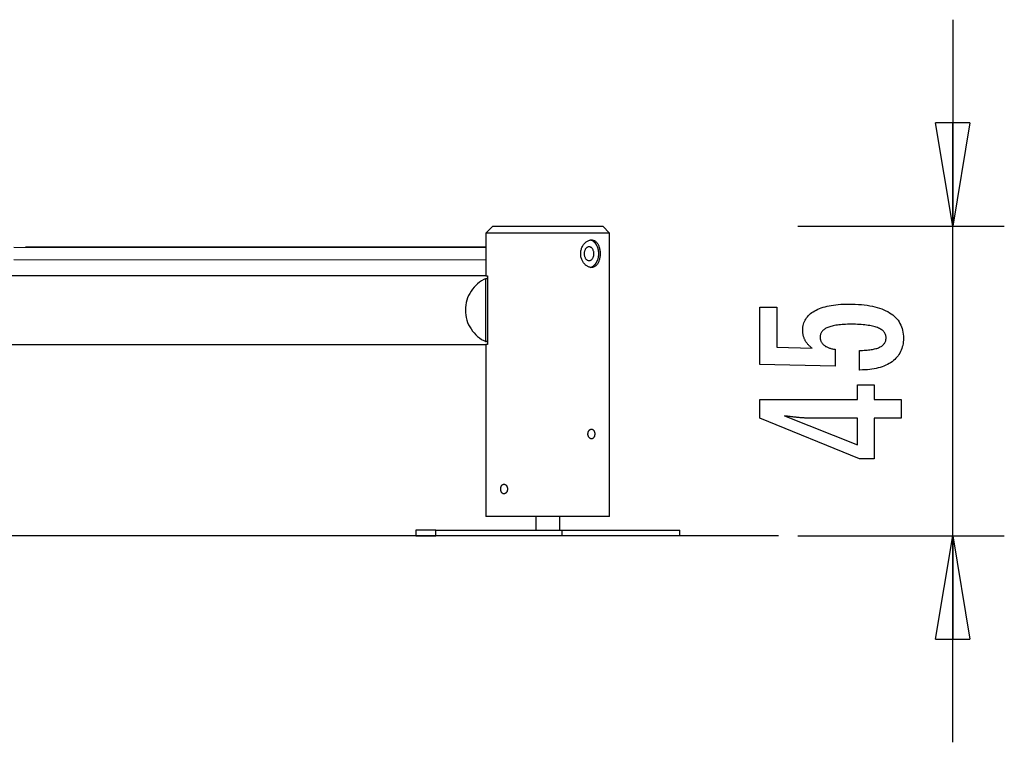
# Model space of a CAD drawing. Extents: x -12.7 to 12.7, y -5.3 to 5.3.
# Drawn here: x -1.7 to 12.7, y -5.3 to 5.3 of the extents above; entities that cross this region are included whole.
import ezdxf

# ---------------------------------------------------------------- set-up
doc = ezdxf.new("R2010")
doc.units = 0
doc.layers.get('0').update_dxf_attribs({"linetype": 'CONTINUOUS'})

msp = doc.modelspace()

# ---------------------------------------------------------------- linework, layer by layer
at = {"color": 0}
for points in [[(11.9175, 5.2542), (11.9175, 2.2518)], [(11.9175, 2.2518), (11.6672, 3.753)], [(12.1677, 3.753), (11.6672, 3.753)], [(12.1677, 3.753), (11.9175, 2.2518)], [(11.9175, 2.2518), (11.9175, 3.753)], [(5.2233, 2.2518), (5.1232, 2.1517)], [(5.1232, 2.1517), (5.1232, 1.5312)], [(6.9247, 2.1517), (5.1232, 2.1517)], [(5.2233, 2.2518), (6.8246, 2.2518)], [(6.9247, 2.1517), (6.8246, 2.2518)], [(6.9247, -1.9717), (6.9247, 2.1517)], [(9.6655, 2.2518), (12.668, 2.2518)], [(11.9175, -5.2545), (11.9175, 2.2518)], [(6.6609, 2.0516), (6.6699, 2.0512), (6.6787, 2.0499), (6.6872, 2.0479), (6.6956, 2.0451), (6.7037, 2.0415), (6.7115, 2.0372), (6.719, 2.0319), (6.7262, 2.0261), (6.7331, 2.0195), (6.7396, 2.0123), (6.7456, 2.0044), (6.7513, 1.9959), (6.7566, 1.9867), (6.7615, 1.977), (6.766, 1.9668), (6.77, 1.9561), (6.7736, 1.9449), (6.7768, 1.9332), (6.7796, 1.9211), (6.7819, 1.9087), (6.7838, 1.896), (6.7852, 1.8831), (6.7861, 1.8702), (6.7864, 1.8571), (6.7864, 1.844), (6.7859, 1.8309), (6.785, 1.8178), (6.7835, 1.8051), (6.7816, 1.7924), (6.7793, 1.7803), (6.7766, 1.7686), (6.7735, 1.7574), (6.77, 1.7467), (6.7662, 1.7365), (6.762, 1.7269), (6.7575, 1.7178), (6.7526, 1.7091), (6.7473, 1.7009), (6.7417, 1.6933), (6.7356, 1.686), (6.7292, 1.6795), (6.7223, 1.6734), (6.7151, 1.668), (6.7075, 1.6634), (6.6996, 1.6594), (6.6913, 1.6562), (6.6829, 1.6538), (6.6742, 1.6521), (6.6654, 1.6513), (6.6563, 1.6514), (6.647, 1.6522), (6.6377, 1.6539), (6.6284, 1.6563), (6.6191, 1.6596), (6.6099, 1.6637), (6.6008, 1.6685), (6.5921, 1.6739), (6.5837, 1.68), (6.5755, 1.6866), (6.5677, 1.6938), (6.5603, 1.7014), (6.5532, 1.7095), (6.5466, 1.7181), (6.5402, 1.7272), (6.5341, 1.7368), (6.5286, 1.7471), (6.5235, 1.7577), (6.5188, 1.7689), (6.5147, 1.7805), (6.5111, 1.7924), (6.5082, 1.805), (6.5059, 1.8176), (6.5044, 1.8304), (6.5035, 1.8432), (6.5035, 1.8562), (6.5041, 1.8691), (6.5055, 1.882), (6.5075, 1.8947), (6.5103, 1.9072), (6.5137, 1.9194), (6.5178, 1.9314), (6.5225, 1.9429), (6.5277, 1.9539), (6.5333, 1.9645), (6.5394, 1.9746), (6.546, 1.9841), (6.553, 1.993), (6.5603, 2.0014), (6.568, 2.0094), (6.5762, 2.0169), (6.5848, 2.0237), (6.5936, 2.0299), (6.6028, 2.0355), (6.6122, 2.0403), (6.6219, 2.0444), (6.6318, 2.0475), (6.6416, 2.0498), (6.6512, 2.0511), (6.6609, 2.0516)], [(6.6594, 2.0452), (6.6594, 2.0452), (6.6584, 2.0452), (6.6575, 2.0455), (6.6564, 2.0458), (6.6555, 2.0461), (6.6543, 2.0464), (6.6532, 2.0467), (6.652, 2.047), (6.651, 2.0476), (6.6498, 2.0479), (6.6486, 2.0482), (6.6474, 2.0485), (6.6464, 2.0491), (6.6452, 2.0494), (6.6443, 2.0497), (6.6434, 2.0499), (6.6427, 2.0502)], [(6.6594, 2.0452), (6.6594, 2.0452), (6.6584, 2.0452), (6.6575, 2.0455), (6.6564, 2.0458), (6.6555, 2.0461), (6.6543, 2.0464), (6.6532, 2.0467), (6.652, 2.047), (6.651, 2.0476), (6.6498, 2.0479), (6.6486, 2.0482), (6.6474, 2.0485), (6.6464, 2.0491), (6.6452, 2.0494), (6.6443, 2.0497), (6.6434, 2.0499), (6.6427, 2.0502)], [(6.6726, 2.0403), (6.6726, 2.0403), (6.6717, 2.0406), (6.6711, 2.0409), (6.6702, 2.0412), (6.6696, 2.0415), (6.6687, 2.0418), (6.6678, 2.0421), (6.6669, 2.0424), (6.6663, 2.0428), (6.6654, 2.0429), (6.6645, 2.0432), (6.6636, 2.0435), (6.6628, 2.0438), (6.6619, 2.044), (6.6612, 2.0443), (6.6603, 2.0446), (6.6597, 2.0449)], [(6.6726, 2.0403), (6.6726, 2.0403), (6.6717, 2.0406), (6.6711, 2.0409), (6.6702, 2.0412), (6.6696, 2.0415), (6.6687, 2.0418), (6.6678, 2.0421), (6.6669, 2.0424), (6.6663, 2.0428), (6.6654, 2.0429), (6.6645, 2.0432), (6.6636, 2.0435), (6.6628, 2.0438), (6.6619, 2.044), (6.6612, 2.0443), (6.6603, 2.0446), (6.6597, 2.0449)], [(6.6808, 2.0361), (6.6808, 2.0361), (6.6802, 2.0361), (6.6796, 2.0364), (6.679, 2.0367), (6.6786, 2.037), (6.678, 2.0373), (6.6774, 2.0376), (6.6768, 2.0379), (6.6765, 2.0382), (6.6759, 2.0384), (6.6753, 2.0387), (6.6747, 2.039), (6.6744, 2.0393), (6.6738, 2.0394), (6.6733, 2.0397), (6.6727, 2.04), (6.6724, 2.0403)], [(6.6808, 2.0361), (6.6808, 2.0361), (6.6802, 2.0361), (6.6796, 2.0364), (6.679, 2.0367), (6.6786, 2.037), (6.678, 2.0373), (6.6774, 2.0376), (6.6768, 2.0379), (6.6765, 2.0382), (6.6759, 2.0384), (6.6753, 2.0387), (6.6747, 2.039), (6.6744, 2.0393), (6.6738, 2.0394), (6.6733, 2.0397), (6.6727, 2.04), (6.6724, 2.0403)], [(6.6874, 2.0315), (6.6808, 2.036)], [(6.6945, 2.0259), (6.6945, 2.0259), (6.694, 2.0262), (6.6937, 2.0265), (6.6932, 2.0268), (6.6929, 2.0272), (6.6923, 2.0275), (6.692, 2.0279), (6.6914, 2.0282), (6.6911, 2.0288), (6.6905, 2.0291), (6.69, 2.0294), (6.6894, 2.0297), (6.6891, 2.0302), (6.6885, 2.0305), (6.6882, 2.0308), (6.6877, 2.0311), (6.6874, 2.0314)], [(6.6945, 2.0259), (6.6945, 2.0259), (6.694, 2.0262), (6.6937, 2.0265), (6.6932, 2.0268), (6.6929, 2.0272), (6.6923, 2.0275), (6.692, 2.0279), (6.6914, 2.0282), (6.6911, 2.0288), (6.6905, 2.0291), (6.69, 2.0294), (6.6894, 2.0297), (6.6891, 2.0302), (6.6885, 2.0305), (6.6882, 2.0308), (6.6877, 2.0311), (6.6874, 2.0314)], [(6.702, 2.0201), (6.702, 2.0201), (6.7014, 2.0204), (6.7011, 2.0207), (6.7005, 2.021), (6.7002, 2.0216), (6.6996, 2.0219), (6.6991, 2.0223), (6.6985, 2.0226), (6.6982, 2.0232), (6.6976, 2.0235), (6.6971, 2.0238), (6.6965, 2.0241), (6.6962, 2.0247), (6.6956, 2.025), (6.6953, 2.0253), (6.6948, 2.0256), (6.6945, 2.0261)], [(6.702, 2.0201), (6.702, 2.0201), (6.7014, 2.0204), (6.7011, 2.0207), (6.7005, 2.021), (6.7002, 2.0216), (6.6996, 2.0219), (6.6991, 2.0223), (6.6985, 2.0226), (6.6982, 2.0232), (6.6976, 2.0235), (6.6971, 2.0238), (6.6965, 2.0241), (6.6962, 2.0247), (6.6956, 2.025), (6.6953, 2.0253), (6.6948, 2.0256), (6.6945, 2.0261)], [(6.7093, 2.0127), (6.7093, 2.0127), (6.7087, 2.013), (6.7084, 2.0133), (6.7079, 2.0136), (6.7076, 2.0142), (6.707, 2.0145), (6.7065, 2.0151), (6.7059, 2.0157), (6.7056, 2.0163), (6.705, 2.0166), (6.7045, 2.0172), (6.7039, 2.0177), (6.7036, 2.0183), (6.703, 2.0186), (6.7027, 2.0191), (6.7024, 2.0194), (6.7021, 2.02)], [(6.7093, 2.0127), (6.7093, 2.0127), (6.7087, 2.013), (6.7084, 2.0133), (6.7079, 2.0136), (6.7076, 2.0142), (6.707, 2.0145), (6.7065, 2.0151), (6.7059, 2.0157), (6.7056, 2.0163), (6.705, 2.0166), (6.7045, 2.0172), (6.7039, 2.0177), (6.7036, 2.0183), (6.703, 2.0186), (6.7027, 2.0191), (6.7024, 2.0194), (6.7021, 2.02)], [(6.7159, 2.0054), (6.7159, 2.0054), (6.7154, 2.0057), (6.7151, 2.0062), (6.7147, 2.0065), (6.7144, 2.0071), (6.7138, 2.0075), (6.7133, 2.0081), (6.7127, 2.0087), (6.7124, 2.0093), (6.7118, 2.0096), (6.7113, 2.0102), (6.7107, 2.0107), (6.7104, 2.0113), (6.7099, 2.0116), (6.7096, 2.0121), (6.7093, 2.0124), (6.7091, 2.0129)], [(6.7159, 2.0054), (6.7159, 2.0054), (6.7154, 2.0057), (6.7151, 2.0062), (6.7147, 2.0065), (6.7144, 2.0071), (6.7138, 2.0075), (6.7133, 2.0081), (6.7127, 2.0087), (6.7124, 2.0093), (6.7118, 2.0096), (6.7113, 2.0102), (6.7107, 2.0107), (6.7104, 2.0113), (6.7099, 2.0116), (6.7096, 2.0121), (6.7093, 2.0124), (6.7091, 2.0129)], [(-1.7447, 1.9462), (5.1232, 1.9417)], [(5.1232, 1.9462), (-1.5745, 1.9462)], [(6.6255, 1.7514), (6.6255, 1.7514), (6.6325, 1.7518), (6.6396, 1.7534), (6.6463, 1.7558), (6.6528, 1.7592), (6.6589, 1.7633), (6.6648, 1.7684), (6.6703, 1.7741), (6.6754, 1.7807), (6.6799, 1.7877), (6.684, 1.7955), (6.6876, 1.8036), (6.6906, 1.8125), (6.6929, 1.8216), (6.6947, 1.8313), (6.6957, 1.8412), (6.6962, 1.8515), (6.6962, 1.8515), (6.6957, 1.8615), (6.6947, 1.8714), (6.6929, 1.8809), (6.6906, 1.8902), (6.6876, 1.8989), (6.684, 1.9072), (6.6799, 1.9149), (6.6754, 1.9221), (6.6703, 1.9284), (6.6648, 1.9342), (6.6589, 1.9391), (6.6528, 1.9435), (6.6463, 1.9468), (6.6396, 1.9493), (6.6325, 1.9509), (6.6255, 1.9515), (6.6255, 1.9515), (6.6182, 1.9509), (6.6111, 1.9493), (6.6043, 1.9468), (6.5979, 1.9435), (6.5917, 1.9391), (6.5859, 1.9342), (6.5804, 1.9284), (6.5755, 1.9221), (6.5708, 1.9149), (6.5668, 1.9072), (6.5632, 1.8989), (6.5603, 1.8902), (6.5579, 1.8809), (6.5561, 1.8714), (6.5551, 1.8615), (6.5548, 1.8515), (6.5548, 1.8515), (6.5551, 1.8412), (6.5561, 1.8313), (6.5579, 1.8216), (6.5603, 1.8125), (6.5632, 1.8036), (6.5668, 1.7955), (6.5708, 1.7877), (6.5755, 1.7807), (6.5804, 1.7741), (6.5859, 1.7684), (6.5917, 1.7633), (6.5979, 1.7592), (6.6043, 1.7558), (6.6111, 1.7534), (6.6182, 1.7518), (6.6255, 1.7514), (6.6255, 1.7514), (6.6255, 1.7514), (6.6255, 1.7514), (6.6255, 1.7514), (6.6255, 1.7514), (6.6255, 1.7514), (6.6255, 1.7514), (6.6255, 1.7514), (6.6255, 1.7514), (6.6255, 1.7514), (6.6255, 1.7514), (6.6255, 1.7514), (6.6255, 1.7514), (6.6255, 1.7514), (6.6255, 1.7514), (6.6255, 1.7514), (6.6255, 1.7514)], [(6.6255, 1.7514), (6.6255, 1.7514), (6.6325, 1.7518), (6.6396, 1.7534), (6.6463, 1.7558), (6.6528, 1.7592), (6.6589, 1.7633), (6.6648, 1.7684), (6.6703, 1.7741), (6.6754, 1.7807), (6.6799, 1.7877), (6.684, 1.7955), (6.6876, 1.8036), (6.6906, 1.8125), (6.6929, 1.8216), (6.6947, 1.8313), (6.6957, 1.8412), (6.6962, 1.8515), (6.6962, 1.8515), (6.6957, 1.8615), (6.6947, 1.8714), (6.6929, 1.8809), (6.6906, 1.8902), (6.6876, 1.8989), (6.684, 1.9072), (6.6799, 1.9149), (6.6754, 1.9221), (6.6703, 1.9284), (6.6648, 1.9342), (6.6589, 1.9391), (6.6528, 1.9435), (6.6463, 1.9468), (6.6396, 1.9493), (6.6325, 1.9509), (6.6255, 1.9515), (6.6255, 1.9515), (6.6182, 1.9509), (6.6111, 1.9493), (6.6043, 1.9468), (6.5979, 1.9435), (6.5917, 1.9391), (6.5859, 1.9342), (6.5804, 1.9284), (6.5755, 1.9221), (6.5708, 1.9149), (6.5668, 1.9072), (6.5632, 1.8989), (6.5603, 1.8902), (6.5579, 1.8809), (6.5561, 1.8714), (6.5551, 1.8615), (6.5548, 1.8515), (6.5548, 1.8515), (6.5551, 1.8412), (6.5561, 1.8313), (6.5579, 1.8216), (6.5603, 1.8125), (6.5632, 1.8036), (6.5668, 1.7955), (6.5708, 1.7877), (6.5755, 1.7807), (6.5804, 1.7741), (6.5859, 1.7684), (6.5917, 1.7633), (6.5979, 1.7592), (6.6043, 1.7558), (6.6111, 1.7534), (6.6182, 1.7518), (6.6255, 1.7514), (6.6255, 1.7514), (6.6255, 1.7514), (6.6255, 1.7514), (6.6255, 1.7514), (6.6255, 1.7514), (6.6255, 1.7514), (6.6255, 1.7514), (6.6255, 1.7514), (6.6255, 1.7514), (6.6255, 1.7514), (6.6255, 1.7514), (6.6255, 1.7514), (6.6255, 1.7514), (6.6255, 1.7514), (6.6255, 1.7514), (6.6255, 1.7514), (6.6255, 1.7514)], [(6.7226, 1.9974), (6.7226, 1.9974), (6.7221, 1.9977), (6.7218, 1.9982), (6.7213, 1.9986), (6.721, 1.9992), (6.7204, 1.9997), (6.7199, 2.0003), (6.7193, 2.0009), (6.719, 2.0015), (6.7184, 2.002), (6.7179, 2.0026), (6.7173, 2.0032), (6.717, 2.0038), (6.7164, 2.0041), (6.7161, 2.0047), (6.7158, 2.0052), (6.7156, 2.0058)], [(6.7226, 1.9974), (6.7226, 1.9974), (6.7221, 1.9977), (6.7218, 1.9982), (6.7213, 1.9986), (6.721, 1.9992), (6.7204, 1.9997), (6.7199, 2.0003), (6.7193, 2.0009), (6.719, 2.0015), (6.7184, 2.002), (6.7179, 2.0026), (6.7173, 2.0032), (6.717, 2.0038), (6.7164, 2.0041), (6.7161, 2.0047), (6.7158, 2.0052), (6.7156, 2.0058)], [(6.7286, 1.9884), (6.7286, 1.9884), (6.7281, 1.9887), (6.7278, 1.9892), (6.7274, 1.9897), (6.7271, 1.9903), (6.7265, 1.9909), (6.7262, 1.9915), (6.7256, 1.9921), (6.7253, 1.9927), (6.7247, 1.9933), (6.7242, 1.9939), (6.7236, 1.9945), (6.7233, 1.9951), (6.7228, 1.9955), (6.7225, 1.9961), (6.7222, 1.9966), (6.722, 1.9972)], [(6.7286, 1.9884), (6.7286, 1.9884), (6.7281, 1.9887), (6.7278, 1.9892), (6.7274, 1.9897), (6.7271, 1.9903), (6.7265, 1.9909), (6.7262, 1.9915), (6.7256, 1.9921), (6.7253, 1.9927), (6.7247, 1.9933), (6.7242, 1.9939), (6.7236, 1.9945), (6.7233, 1.9951), (6.7228, 1.9955), (6.7225, 1.9961), (6.7222, 1.9966), (6.722, 1.9972)], [(6.7346, 1.9788), (6.7346, 1.9788), (6.7341, 1.9791), (6.7338, 1.9797), (6.7334, 1.9803), (6.7331, 1.9809), (6.7325, 1.9815), (6.7322, 1.9821), (6.7317, 1.9827), (6.7314, 1.9835), (6.7308, 1.9841), (6.7305, 1.9847), (6.73, 1.9853), (6.7297, 1.9861), (6.7292, 1.9866), (6.7289, 1.9872), (6.7286, 1.9877), (6.7283, 1.9883)], [(6.7346, 1.9788), (6.7346, 1.9788), (6.7341, 1.9791), (6.7338, 1.9797), (6.7334, 1.9803), (6.7331, 1.9809), (6.7325, 1.9815), (6.7322, 1.9821), (6.7317, 1.9827), (6.7314, 1.9835), (6.7308, 1.9841), (6.7305, 1.9847), (6.73, 1.9853), (6.7297, 1.9861), (6.7292, 1.9866), (6.7289, 1.9872), (6.7286, 1.9877), (6.7283, 1.9883)], [(6.7404, 1.9689), (6.7404, 1.9689), (6.7401, 1.9692), (6.7399, 1.9698), (6.7396, 1.9704), (6.7393, 1.971), (6.7387, 1.9716), (6.7384, 1.9724), (6.738, 1.973), (6.7377, 1.9739), (6.7371, 1.9745), (6.7368, 1.9752), (6.7362, 1.9758), (6.7359, 1.9767), (6.7354, 1.9773), (6.7351, 1.9779), (6.7348, 1.9785), (6.7345, 1.9791)], [(6.7404, 1.9689), (6.7404, 1.9689), (6.7401, 1.9692), (6.7399, 1.9698), (6.7396, 1.9704), (6.7393, 1.971), (6.7387, 1.9716), (6.7384, 1.9724), (6.738, 1.973), (6.7377, 1.9739), (6.7371, 1.9745), (6.7368, 1.9752), (6.7362, 1.9758), (6.7359, 1.9767), (6.7354, 1.9773), (6.7351, 1.9779), (6.7348, 1.9785), (6.7345, 1.9791)], [(6.7454, 1.9587), (6.7454, 1.9587), (6.7451, 1.9591), (6.7448, 1.9597), (6.7445, 1.9603), (6.7442, 1.961), (6.7436, 1.9616), (6.7433, 1.9625), (6.743, 1.9631), (6.7427, 1.964), (6.7421, 1.9646), (6.7418, 1.9654), (6.7413, 1.966), (6.741, 1.9669), (6.7407, 1.9675), (6.7404, 1.9681), (6.7401, 1.9687), (6.7401, 1.9694)], [(6.7454, 1.9587), (6.7454, 1.9587), (6.7451, 1.9591), (6.7448, 1.9597), (6.7445, 1.9603), (6.7442, 1.961), (6.7436, 1.9616), (6.7433, 1.9625), (6.743, 1.9631), (6.7427, 1.964), (6.7421, 1.9646), (6.7418, 1.9654), (6.7413, 1.966), (6.741, 1.9669), (6.7407, 1.9675), (6.7404, 1.9681), (6.7401, 1.9687), (6.7401, 1.9694)], [(6.75, 1.9479), (6.75, 1.9479), (6.7497, 1.9484), (6.7494, 1.949), (6.7491, 1.9496), (6.7489, 1.9502), (6.7484, 1.9508), (6.7481, 1.9514), (6.7478, 1.952), (6.7475, 1.9529), (6.747, 1.9535), (6.7467, 1.9541), (6.7464, 1.9547), (6.7461, 1.9556), (6.7458, 1.9562), (6.7456, 1.9568), (6.7453, 1.9574), (6.7453, 1.9581)], [(6.75, 1.9479), (6.75, 1.9479), (6.7497, 1.9484), (6.7494, 1.949), (6.7491, 1.9496), (6.7489, 1.9502), (6.7484, 1.9508), (6.7481, 1.9514), (6.7478, 1.952), (6.7475, 1.9529), (6.747, 1.9535), (6.7467, 1.9541), (6.7464, 1.9547), (6.7461, 1.9556), (6.7458, 1.9562), (6.7456, 1.9568), (6.7453, 1.9574), (6.7453, 1.9581)], [(6.7536, 1.9358), (6.7536, 1.9358), (6.7533, 1.9363), (6.753, 1.9369), (6.7527, 1.9375), (6.7526, 1.9384), (6.7523, 1.939), (6.752, 1.9399), (6.7517, 1.9407), (6.7515, 1.9416), (6.7512, 1.9422), (6.7509, 1.9431), (6.7506, 1.9439), (6.7504, 1.9448), (6.7501, 1.9454), (6.75, 1.9461), (6.7497, 1.9467), (6.7497, 1.9475)], [(6.7536, 1.9358), (6.7536, 1.9358), (6.7533, 1.9363), (6.753, 1.9369), (6.7527, 1.9375), (6.7526, 1.9384), (6.7523, 1.939), (6.752, 1.9399), (6.7517, 1.9407), (6.7515, 1.9416), (6.7512, 1.9422), (6.7509, 1.9431), (6.7506, 1.9439), (6.7504, 1.9448), (6.7501, 1.9454), (6.75, 1.9461), (6.7497, 1.9467), (6.7497, 1.9475)], [(6.7576, 1.9247), (6.7576, 1.9247), (6.7573, 1.9252), (6.757, 1.9258), (6.7567, 1.9264), (6.7566, 1.9272), (6.7563, 1.9278), (6.756, 1.9287), (6.7557, 1.9293), (6.7555, 1.9302), (6.7552, 1.9308), (6.7549, 1.9317), (6.7546, 1.9323), (6.7544, 1.9332), (6.7541, 1.9338), (6.7539, 1.9345), (6.7536, 1.9351), (6.7536, 1.9359)], [(6.7576, 1.9247), (6.7576, 1.9247), (6.7573, 1.9252), (6.757, 1.9258), (6.7567, 1.9264), (6.7566, 1.9272), (6.7563, 1.9278), (6.756, 1.9287), (6.7557, 1.9293), (6.7555, 1.9302), (6.7552, 1.9308), (6.7549, 1.9317), (6.7546, 1.9323), (6.7544, 1.9332), (6.7541, 1.9338), (6.7539, 1.9345), (6.7536, 1.9351), (6.7536, 1.9359)], [(6.7605, 1.9129), (6.7605, 1.9129), (6.7603, 1.9132), (6.7603, 1.9138), (6.76, 1.9144), (6.76, 1.9151), (6.7597, 1.9158), (6.7594, 1.9167), (6.7591, 1.9176), (6.7589, 1.9185), (6.7586, 1.9193), (6.7583, 1.9202), (6.758, 1.921), (6.7578, 1.9219), (6.7575, 1.9225), (6.7574, 1.9232), (6.7574, 1.9238), (6.7574, 1.9244)], [(6.7605, 1.9129), (6.7605, 1.9129), (6.7603, 1.9132), (6.7603, 1.9138), (6.76, 1.9144), (6.76, 1.9151), (6.7597, 1.9158), (6.7594, 1.9167), (6.7591, 1.9176), (6.7589, 1.9185), (6.7586, 1.9193), (6.7583, 1.9202), (6.758, 1.921), (6.7578, 1.9219), (6.7575, 1.9225), (6.7574, 1.9232), (6.7574, 1.9238), (6.7574, 1.9244)], [(6.7627, 1.9002), (6.7627, 1.9002), (6.7625, 1.9005), (6.7625, 1.9011), (6.7623, 1.9018), (6.7623, 1.9027), (6.762, 1.9035), (6.7619, 1.9045), (6.7616, 1.9054), (6.7616, 1.9066), (6.7613, 1.9075), (6.7611, 1.9084), (6.7608, 1.9093), (6.7608, 1.9103), (6.7606, 1.911), (6.7606, 1.9119), (6.7606, 1.9125), (6.7606, 1.9131)], [(6.7627, 1.9002), (6.7627, 1.9002), (6.7625, 1.9005), (6.7625, 1.9011), (6.7623, 1.9018), (6.7623, 1.9027), (6.762, 1.9035), (6.7619, 1.9045), (6.7616, 1.9054), (6.7616, 1.9066), (6.7613, 1.9075), (6.7611, 1.9084), (6.7608, 1.9093), (6.7608, 1.9103), (6.7606, 1.911), (6.7606, 1.9119), (6.7606, 1.9125), (6.7606, 1.9131)], [(6.7649, 1.8886), (6.7649, 1.8886), (6.7647, 1.8889), (6.7647, 1.8895), (6.7645, 1.8901), (6.7645, 1.891), (6.7642, 1.8918), (6.764, 1.8927), (6.7637, 1.8936), (6.7637, 1.8946), (6.7634, 1.8954), (6.7632, 1.8963), (6.7629, 1.8972), (6.7629, 1.8981), (6.7627, 1.8987), (6.7627, 1.8995), (6.7627, 1.9001), (6.7627, 1.9007)], [(6.7649, 1.8886), (6.7649, 1.8886), (6.7647, 1.8889), (6.7647, 1.8895), (6.7645, 1.8901), (6.7645, 1.891), (6.7642, 1.8918), (6.764, 1.8927), (6.7637, 1.8936), (6.7637, 1.8946), (6.7634, 1.8954), (6.7632, 1.8963), (6.7629, 1.8972), (6.7629, 1.8981), (6.7627, 1.8987), (6.7627, 1.8995), (6.7627, 1.9001), (6.7627, 1.9007)], [(6.766, 1.8765), (6.766, 1.8765), (6.7658, 1.8768), (6.7658, 1.8774), (6.7657, 1.878), (6.7657, 1.8789), (6.7654, 1.8797), (6.7654, 1.8806), (6.7654, 1.8815), (6.7654, 1.8826), (6.7651, 1.8834), (6.7651, 1.8843), (6.765, 1.8852), (6.765, 1.8861), (6.7649, 1.8867), (6.7649, 1.8875), (6.7649, 1.8881), (6.7649, 1.8887)], [(6.766, 1.8765), (6.766, 1.8765), (6.7658, 1.8768), (6.7658, 1.8774), (6.7657, 1.878), (6.7657, 1.8789), (6.7654, 1.8797), (6.7654, 1.8806), (6.7654, 1.8815), (6.7654, 1.8826), (6.7651, 1.8834), (6.7651, 1.8843), (6.765, 1.8852), (6.765, 1.8861), (6.7649, 1.8867), (6.7649, 1.8875), (6.7649, 1.8881), (6.7649, 1.8887)], [(6.767, 1.8647), (6.767, 1.8647), (6.7668, 1.8653), (6.7668, 1.866), (6.7667, 1.8666), (6.7667, 1.8675), (6.7664, 1.8681), (6.7664, 1.869), (6.7664, 1.8698), (6.7664, 1.8707), (6.7661, 1.8713), (6.7661, 1.8721), (6.766, 1.8727), (6.766, 1.8736), (6.7659, 1.8742), (6.7659, 1.8748), (6.7659, 1.8753), (6.7659, 1.8759)], [(6.767, 1.8647), (6.767, 1.8647), (6.7668, 1.8653), (6.7668, 1.866), (6.7667, 1.8666), (6.7667, 1.8675), (6.7664, 1.8681), (6.7664, 1.869), (6.7664, 1.8698), (6.7664, 1.8707), (6.7661, 1.8713), (6.7661, 1.8721), (6.766, 1.8727), (6.766, 1.8736), (6.7659, 1.8742), (6.7659, 1.8748), (6.7659, 1.8753), (6.7659, 1.8759)], [(6.767, 1.8522), (6.767, 1.8522), (6.767, 1.8528), (6.767, 1.8535), (6.767, 1.8541), (6.767, 1.855), (6.767, 1.8556), (6.767, 1.8565), (6.767, 1.8574), (6.767, 1.8583), (6.767, 1.8589), (6.767, 1.8598), (6.767, 1.8607), (6.767, 1.8616), (6.767, 1.8622), (6.767, 1.8631), (6.767, 1.8637), (6.767, 1.8646)], [(6.767, 1.8522), (6.767, 1.8522), (6.767, 1.8528), (6.767, 1.8535), (6.767, 1.8541), (6.767, 1.855), (6.767, 1.8556), (6.767, 1.8565), (6.767, 1.8574), (6.767, 1.8583), (6.767, 1.8589), (6.767, 1.8598), (6.767, 1.8607), (6.767, 1.8616), (6.767, 1.8622), (6.767, 1.8631), (6.767, 1.8637), (6.767, 1.8646)], [(-1.7448, 1.766), (5.1232, 1.7615)], [(5.1232, 1.7615), (5.1232, 1.7615)], [(6.7307, 1.7172), (6.7307, 1.7172), (6.7309, 1.7175), (6.7312, 1.718), (6.7315, 1.7184), (6.7318, 1.719), (6.7321, 1.7193), (6.7324, 1.7199), (6.7327, 1.7205), (6.7331, 1.7211), (6.7333, 1.7214), (6.7336, 1.722), (6.7339, 1.7226), (6.7342, 1.7232), (6.7343, 1.7236), (6.7346, 1.7242), (6.7348, 1.7247), (6.7351, 1.7253)], [(6.7307, 1.7172), (6.7307, 1.7172), (6.7309, 1.7175), (6.7312, 1.718), (6.7315, 1.7184), (6.7318, 1.719), (6.7321, 1.7193), (6.7324, 1.7199), (6.7327, 1.7205), (6.7331, 1.7211), (6.7333, 1.7214), (6.7336, 1.722), (6.7339, 1.7226), (6.7342, 1.7232), (6.7343, 1.7236), (6.7346, 1.7242), (6.7348, 1.7247), (6.7351, 1.7253)], [(6.7355, 1.7252), (6.7355, 1.7252), (6.7357, 1.7255), (6.736, 1.726), (6.7363, 1.7264), (6.7366, 1.727), (6.7369, 1.7275), (6.7372, 1.7281), (6.7375, 1.7287), (6.7379, 1.7293), (6.7382, 1.7297), (6.7385, 1.7303), (6.7388, 1.7309), (6.7391, 1.7315), (6.7392, 1.7319), (6.7395, 1.7325), (6.7397, 1.733), (6.74, 1.7336)], [(6.7355, 1.7252), (6.7355, 1.7252), (6.7357, 1.7255), (6.736, 1.726), (6.7363, 1.7264), (6.7366, 1.727), (6.7369, 1.7275), (6.7372, 1.7281), (6.7375, 1.7287), (6.7379, 1.7293), (6.7382, 1.7297), (6.7385, 1.7303), (6.7388, 1.7309), (6.7391, 1.7315), (6.7392, 1.7319), (6.7395, 1.7325), (6.7397, 1.733), (6.74, 1.7336)], [(6.7395, 1.7332), (6.7395, 1.7332), (6.7395, 1.7334), (6.7398, 1.7338), (6.74, 1.7342), (6.7403, 1.7348), (6.7406, 1.7353), (6.7409, 1.7359), (6.7412, 1.7365), (6.7415, 1.7371), (6.7417, 1.7376), (6.742, 1.7382), (6.7423, 1.7388), (6.7426, 1.7394), (6.7427, 1.7398), (6.743, 1.7404), (6.7432, 1.7407), (6.7435, 1.7412)], [(6.7395, 1.7332), (6.7395, 1.7332), (6.7395, 1.7334), (6.7398, 1.7338), (6.74, 1.7342), (6.7403, 1.7348), (6.7406, 1.7353), (6.7409, 1.7359), (6.7412, 1.7365), (6.7415, 1.7371), (6.7417, 1.7376), (6.742, 1.7382), (6.7423, 1.7388), (6.7426, 1.7394), (6.7427, 1.7398), (6.743, 1.7404), (6.7432, 1.7407), (6.7435, 1.7412)], [(6.7438, 1.7417), (6.7438, 1.7417), (6.7438, 1.742), (6.7441, 1.7424), (6.7442, 1.7428), (6.7445, 1.7434), (6.7445, 1.7439), (6.7448, 1.7445), (6.7451, 1.7451), (6.7454, 1.7458), (6.7454, 1.7463), (6.7457, 1.7469), (6.7459, 1.7475), (6.7462, 1.7481), (6.7462, 1.7485), (6.7465, 1.7491), (6.7468, 1.7495), (6.7471, 1.7501)], [(6.7438, 1.7417), (6.7438, 1.7417), (6.7438, 1.742), (6.7441, 1.7424), (6.7442, 1.7428), (6.7445, 1.7434), (6.7445, 1.7439), (6.7448, 1.7445), (6.7451, 1.7451), (6.7454, 1.7458), (6.7454, 1.7463), (6.7457, 1.7469), (6.7459, 1.7475), (6.7462, 1.7481), (6.7462, 1.7485), (6.7465, 1.7491), (6.7468, 1.7495), (6.7471, 1.7501)], [(6.7474, 1.7497), (6.7507, 1.7582), (6.7538, 1.767), (6.7567, 1.7763), (6.7593, 1.786), (6.7615, 1.7962), (6.7635, 1.8067), (6.765, 1.8177), (6.7662, 1.8289)], [(6.7659, 1.8291), (6.7659, 1.8291), (6.7659, 1.8294), (6.7659, 1.8299), (6.7659, 1.8305), (6.766, 1.8312), (6.766, 1.8318), (6.7661, 1.8326), (6.7661, 1.8333), (6.7664, 1.8342), (6.7664, 1.8348), (6.7664, 1.8357), (6.7664, 1.8364), (6.7667, 1.8373), (6.7667, 1.8379), (6.7668, 1.8388), (6.7668, 1.8394), (6.767, 1.8403)], [(6.7659, 1.8291), (6.7659, 1.8291), (6.7659, 1.8294), (6.7659, 1.8299), (6.7659, 1.8305), (6.766, 1.8312), (6.766, 1.8318), (6.7661, 1.8326), (6.7661, 1.8333), (6.7664, 1.8342), (6.7664, 1.8348), (6.7664, 1.8357), (6.7664, 1.8364), (6.7667, 1.8373), (6.7667, 1.8379), (6.7668, 1.8388), (6.7668, 1.8394), (6.767, 1.8403)], [(6.767, 1.8404), (6.767, 1.8404), (6.767, 1.841), (6.767, 1.8416), (6.767, 1.8422), (6.767, 1.843), (6.767, 1.8436), (6.767, 1.8445), (6.767, 1.8451), (6.767, 1.846), (6.767, 1.8466), (6.767, 1.8474), (6.767, 1.848), (6.767, 1.8489), (6.767, 1.8495), (6.767, 1.8502), (6.767, 1.8508), (6.767, 1.8517), (6.767, 1.8517), (6.767, 1.8517), (6.767, 1.8517), (6.767, 1.8517), (6.767, 1.8517), (6.767, 1.8517), (6.767, 1.8517), (6.767, 1.8517), (6.767, 1.8517), (6.767, 1.8517), (6.767, 1.8517), (6.767, 1.8517), (6.767, 1.8517), (6.767, 1.8517), (6.767, 1.8517), (6.767, 1.8517), (6.767, 1.8517)], [(6.767, 1.8404), (6.767, 1.8404), (6.767, 1.841), (6.767, 1.8416), (6.767, 1.8422), (6.767, 1.843), (6.767, 1.8436), (6.767, 1.8445), (6.767, 1.8451), (6.767, 1.846), (6.767, 1.8466), (6.767, 1.8474), (6.767, 1.848), (6.767, 1.8489), (6.767, 1.8495), (6.767, 1.8502), (6.767, 1.8508), (6.767, 1.8517), (6.767, 1.8517), (6.767, 1.8517), (6.767, 1.8517), (6.767, 1.8517), (6.767, 1.8517), (6.767, 1.8517), (6.767, 1.8517), (6.767, 1.8517), (6.767, 1.8517), (6.767, 1.8517), (6.767, 1.8517), (6.767, 1.8517), (6.767, 1.8517), (6.767, 1.8517), (6.767, 1.8517), (6.767, 1.8517), (6.767, 1.8517)], [(6.6431, 1.6528), (6.6519, 1.6548)], [(6.6517, 1.655), (6.6517, 1.655), (6.652, 1.655), (6.6526, 1.6551), (6.6532, 1.6551), (6.6538, 1.6554), (6.6544, 1.6554), (6.655, 1.6557), (6.6556, 1.6557), (6.6562, 1.656), (6.6567, 1.656), (6.6573, 1.6563), (6.6579, 1.6564), (6.6585, 1.6567), (6.6589, 1.6567), (6.6595, 1.657), (6.6601, 1.6572), (6.6607, 1.6575)], [(6.6517, 1.655), (6.6517, 1.655), (6.652, 1.655), (6.6526, 1.6551), (6.6532, 1.6551), (6.6538, 1.6554), (6.6544, 1.6554), (6.655, 1.6557), (6.6556, 1.6557), (6.6562, 1.656), (6.6567, 1.656), (6.6573, 1.6563), (6.6579, 1.6564), (6.6585, 1.6567), (6.6589, 1.6567), (6.6595, 1.657), (6.6601, 1.6572), (6.6607, 1.6575)], [(6.6606, 1.6574), (6.6606, 1.6574), (6.6609, 1.6574), (6.6615, 1.6577), (6.6619, 1.6578), (6.6625, 1.6581), (6.663, 1.6581), (6.6636, 1.6584), (6.6642, 1.6587), (6.6648, 1.659), (6.6651, 1.659), (6.6657, 1.6593), (6.6663, 1.6596), (6.6669, 1.6599), (6.6673, 1.6599), (6.6679, 1.6602), (6.6685, 1.6605), (6.6691, 1.6608)], [(6.6606, 1.6574), (6.6606, 1.6574), (6.6609, 1.6574), (6.6615, 1.6577), (6.6619, 1.6578), (6.6625, 1.6581), (6.663, 1.6581), (6.6636, 1.6584), (6.6642, 1.6587), (6.6648, 1.659), (6.6651, 1.659), (6.6657, 1.6593), (6.6663, 1.6596), (6.6669, 1.6599), (6.6673, 1.6599), (6.6679, 1.6602), (6.6685, 1.6605), (6.6691, 1.6608)], [(6.6691, 1.661), (6.6691, 1.661), (6.6694, 1.661), (6.6699, 1.6613), (6.6703, 1.6614), (6.6709, 1.6617), (6.6714, 1.6619), (6.672, 1.6622), (6.6726, 1.6625), (6.6732, 1.6628), (6.6737, 1.663), (6.6743, 1.6633), (6.6749, 1.6636), (6.6755, 1.6639), (6.6758, 1.664), (6.6764, 1.6643), (6.6769, 1.6646), (6.6775, 1.6649)], [(6.6691, 1.661), (6.6691, 1.661), (6.6694, 1.661), (6.6699, 1.6613), (6.6703, 1.6614), (6.6709, 1.6617), (6.6714, 1.6619), (6.672, 1.6622), (6.6726, 1.6625), (6.6732, 1.6628), (6.6737, 1.663), (6.6743, 1.6633), (6.6749, 1.6636), (6.6755, 1.6639), (6.6758, 1.664), (6.6764, 1.6643), (6.6769, 1.6646), (6.6775, 1.6649)], [(6.6772, 1.665), (6.6772, 1.665), (6.6775, 1.665), (6.678, 1.6653), (6.6784, 1.6656), (6.679, 1.6659), (6.6794, 1.6662), (6.68, 1.6665), (6.6806, 1.6668), (6.6812, 1.6673), (6.6815, 1.6676), (6.6821, 1.6679), (6.6826, 1.6682), (6.6832, 1.6687), (6.6835, 1.669), (6.6841, 1.6693), (6.6844, 1.6696), (6.685, 1.6701)], [(6.6772, 1.665), (6.6772, 1.665), (6.6775, 1.665), (6.678, 1.6653), (6.6784, 1.6656), (6.679, 1.6659), (6.6794, 1.6662), (6.68, 1.6665), (6.6806, 1.6668), (6.6812, 1.6673), (6.6815, 1.6676), (6.6821, 1.6679), (6.6826, 1.6682), (6.6832, 1.6687), (6.6835, 1.669), (6.6841, 1.6693), (6.6844, 1.6696), (6.685, 1.6701)], [(6.685, 1.67), (6.685, 1.67), (6.6853, 1.6703), (6.6859, 1.6706), (6.6863, 1.6709), (6.6869, 1.6712), (6.6873, 1.6715), (6.6879, 1.6718), (6.6885, 1.6721), (6.6891, 1.6727), (6.6894, 1.673), (6.69, 1.6733), (6.6905, 1.6736), (6.6911, 1.6741), (6.6914, 1.6744), (6.692, 1.6747), (6.6923, 1.675), (6.6929, 1.6754)], [(6.685, 1.67), (6.685, 1.67), (6.6853, 1.6703), (6.6859, 1.6706), (6.6863, 1.6709), (6.6869, 1.6712), (6.6873, 1.6715), (6.6879, 1.6718), (6.6885, 1.6721), (6.6891, 1.6727), (6.6894, 1.673), (6.69, 1.6733), (6.6905, 1.6736), (6.6911, 1.6741), (6.6914, 1.6744), (6.692, 1.6747), (6.6923, 1.675), (6.6929, 1.6754)], [(6.6926, 1.6756), (6.6926, 1.6756), (6.6929, 1.6759), (6.6933, 1.6762), (6.6936, 1.6765), (6.6942, 1.6769), (6.6945, 1.6772), (6.6951, 1.6775), (6.6956, 1.6778), (6.6962, 1.6784), (6.6965, 1.6787), (6.6971, 1.679), (6.6974, 1.6793), (6.698, 1.6799), (6.6983, 1.6802), (6.6989, 1.6806), (6.6993, 1.6809), (6.6999, 1.6814)], [(6.6926, 1.6756), (6.6926, 1.6756), (6.6929, 1.6759), (6.6933, 1.6762), (6.6936, 1.6765), (6.6942, 1.6769), (6.6945, 1.6772), (6.6951, 1.6775), (6.6956, 1.6778), (6.6962, 1.6784), (6.6965, 1.6787), (6.6971, 1.679), (6.6974, 1.6793), (6.698, 1.6799), (6.6983, 1.6802), (6.6989, 1.6806), (6.6993, 1.6809), (6.6999, 1.6814)], [(6.7005, 1.6812), (6.7005, 1.6812), (6.7008, 1.6815), (6.7011, 1.6818), (6.7014, 1.6821), (6.7019, 1.6826), (6.7022, 1.6829), (6.7028, 1.6835), (6.7031, 1.6838), (6.7037, 1.6844), (6.704, 1.6847), (6.7045, 1.6853), (6.7048, 1.6856), (6.7054, 1.6862), (6.7057, 1.6865), (6.7062, 1.687), (6.7065, 1.6873), (6.7071, 1.6879)], [(6.7005, 1.6812), (6.7005, 1.6812), (6.7008, 1.6815), (6.7011, 1.6818), (6.7014, 1.6821), (6.7019, 1.6826), (6.7022, 1.6829), (6.7028, 1.6835), (6.7031, 1.6838), (6.7037, 1.6844), (6.704, 1.6847), (6.7045, 1.6853), (6.7048, 1.6856), (6.7054, 1.6862), (6.7057, 1.6865), (6.7062, 1.687), (6.7065, 1.6873), (6.7071, 1.6879)], [(6.7072, 1.6881), (6.7072, 1.6881), (6.7075, 1.6884), (6.7078, 1.6887), (6.7081, 1.689), (6.7086, 1.6895), (6.7089, 1.6898), (6.7095, 1.6904), (6.7098, 1.6907), (6.7104, 1.6913), (6.7107, 1.6916), (6.7112, 1.6921), (6.7115, 1.6924), (6.7121, 1.693), (6.7124, 1.6933), (6.7128, 1.6937), (6.7131, 1.694), (6.7137, 1.6946)], [(6.7072, 1.6881), (6.7072, 1.6881), (6.7075, 1.6884), (6.7078, 1.6887), (6.7081, 1.689), (6.7086, 1.6895), (6.7089, 1.6898), (6.7095, 1.6904), (6.7098, 1.6907), (6.7104, 1.6913), (6.7107, 1.6916), (6.7112, 1.6921), (6.7115, 1.6924), (6.7121, 1.693), (6.7124, 1.6933), (6.7128, 1.6937), (6.7131, 1.694), (6.7137, 1.6946)], [(6.7135, 1.6945), (6.7135, 1.6945), (6.7138, 1.6948), (6.7141, 1.6952), (6.7144, 1.6955), (6.715, 1.6961), (6.7153, 1.6964), (6.7157, 1.697), (6.716, 1.6976), (6.7166, 1.6982), (6.7169, 1.6985), (6.7172, 1.6991), (6.7175, 1.6996), (6.7181, 1.7002), (6.7184, 1.7005), (6.7189, 1.701), (6.7192, 1.7013), (6.7198, 1.7019)], [(6.7135, 1.6945), (6.7135, 1.6945), (6.7138, 1.6948), (6.7141, 1.6952), (6.7144, 1.6955), (6.715, 1.6961), (6.7153, 1.6964), (6.7157, 1.697), (6.716, 1.6976), (6.7166, 1.6982), (6.7169, 1.6985), (6.7172, 1.6991), (6.7175, 1.6996), (6.7181, 1.7002), (6.7184, 1.7005), (6.7189, 1.701), (6.7192, 1.7013), (6.7198, 1.7019)], [(6.7194, 1.7022), (6.7194, 1.7022), (6.7196, 1.7025), (6.7199, 1.7029), (6.7202, 1.7032), (6.7205, 1.7038), (6.7208, 1.7041), (6.7213, 1.7047), (6.7216, 1.7052), (6.7222, 1.7058), (6.7225, 1.7061), (6.723, 1.7067), (6.7233, 1.7071), (6.7239, 1.7077), (6.7242, 1.708), (6.7245, 1.7086), (6.7248, 1.7089), (6.7253, 1.7095)], [(6.7194, 1.7022), (6.7194, 1.7022), (6.7196, 1.7025), (6.7199, 1.7029), (6.7202, 1.7032), (6.7205, 1.7038), (6.7208, 1.7041), (6.7213, 1.7047), (6.7216, 1.7052), (6.7222, 1.7058), (6.7225, 1.7061), (6.723, 1.7067), (6.7233, 1.7071), (6.7239, 1.7077), (6.7242, 1.708), (6.7245, 1.7086), (6.7248, 1.7089), (6.7253, 1.7095)], [(6.7251, 1.7094), (6.7251, 1.7094), (6.7253, 1.7097), (6.7256, 1.7102), (6.7259, 1.7105), (6.7262, 1.7111), (6.7265, 1.7114), (6.7268, 1.712), (6.7271, 1.7126), (6.7277, 1.7132), (6.728, 1.7135), (6.7283, 1.7141), (6.7286, 1.7146), (6.7292, 1.7152), (6.7295, 1.7155), (6.7298, 1.7161), (6.7301, 1.7164), (6.7306, 1.717)], [(6.7251, 1.7094), (6.7251, 1.7094), (6.7253, 1.7097), (6.7256, 1.7102), (6.7259, 1.7105), (6.7262, 1.7111), (6.7265, 1.7114), (6.7268, 1.712), (6.7271, 1.7126), (6.7277, 1.7132), (6.728, 1.7135), (6.7283, 1.7141), (6.7286, 1.7146), (6.7292, 1.7152), (6.7295, 1.7155), (6.7298, 1.7161), (6.7301, 1.7164), (6.7306, 1.717)], [(5.1232, 1.5312), (-8.6382, 1.5312)], [(5.1265, 1.4901), (5.1265, 1.4901), (5.0934, 1.4741), (5.0618, 1.4559), (5.0317, 1.4354), (5.0035, 1.413), (4.9768, 1.3884), (4.9521, 1.3623), (4.9293, 1.3344), (4.9085, 1.3051), (4.8897, 1.2742), (4.8732, 1.2421), (4.8588, 1.2088), (4.8471, 1.1747), (4.8377, 1.1395), (4.8309, 1.1038), (4.8268, 1.0674), (4.8255, 1.0307), (4.8255, 1.0307), (4.8268, 0.9937), (4.8309, 0.9574), (4.8377, 0.9216), (4.8471, 0.8866), (4.8588, 0.8523), (4.8732, 0.8191), (4.8897, 0.787), (4.9085, 0.7563), (4.9293, 0.7268), (4.9521, 0.6989), (4.9768, 0.6726), (5.0035, 0.6483), (5.0317, 0.6257), (5.0618, 0.6053), (5.0934, 0.5871), (5.1265, 0.5714)], [(5.1265, 1.4901), (5.1265, 1.4901), (5.0934, 1.4741), (5.0618, 1.4559), (5.0317, 1.4354), (5.0035, 1.413), (4.9768, 1.3884), (4.9521, 1.3623), (4.9293, 1.3344), (4.9085, 1.3051), (4.8897, 1.2742), (4.8732, 1.2421), (4.8588, 1.2088), (4.8471, 1.1747), (4.8377, 1.1395), (4.8309, 1.1038), (4.8268, 1.0674), (4.8255, 1.0307), (4.8255, 1.0307), (4.8268, 0.9937), (4.8309, 0.9574), (4.8377, 0.9216), (4.8471, 0.8866), (4.8588, 0.8523), (4.8732, 0.8191), (4.8897, 0.787), (4.9085, 0.7563), (4.9293, 0.7268), (4.9521, 0.6989), (4.9768, 0.6726), (5.0035, 0.6483), (5.0317, 0.6257), (5.0618, 0.6053), (5.0934, 0.5871), (5.1265, 0.5714)], [(5.1232, 1.5312), (5.1458, 1.5312)], [(5.1257, 1.4895), (5.1458, 1.4895)], [(5.1257, 0.5721), (5.1257, 1.4895)], [(5.1458, 1.5312), (5.1458, 0.5304)], [(10.5594, 0.1596), (10.5594, 0.4447), (10.5594, 0.4447), (10.5832, 0.4448), (10.6065, 0.4453), (10.629, 0.4461), (10.6508, 0.4474), (10.6716, 0.4489), (10.6919, 0.4509), (10.7113, 0.4532), (10.7301, 0.456), (10.7478, 0.4589), (10.7649, 0.4623), (10.7812, 0.466), (10.7969, 0.4702), (10.8116, 0.4745), (10.8257, 0.4794), (10.8389, 0.4846), (10.8515, 0.4903), (10.8515, 0.4903), (10.863, 0.496), (10.874, 0.5022), (10.8841, 0.5087), (10.8936, 0.5158), (10.9021, 0.523), (10.9101, 0.5307), (10.9173, 0.5387), (10.9238, 0.5473), (10.9293, 0.556), (10.9343, 0.5652), (10.9383, 0.5747), (10.9418, 0.5847), (10.9443, 0.5949), (10.9463, 0.6056), (10.9474, 0.6166), (10.9479, 0.6281), (10.9479, 0.6281), (10.9473, 0.6402), (10.9458, 0.652), (10.9433, 0.6634), (10.9399, 0.6745), (10.9354, 0.6851), (10.9301, 0.6954), (10.9237, 0.7052), (10.9164, 0.7148), (10.9079, 0.7237), (10.8986, 0.7324), (10.8883, 0.7407), (10.877, 0.7486), (10.8646, 0.756), (10.8514, 0.7632), (10.8371, 0.7699), (10.8219, 0.7763), (10.8219, 0.7763), (10.8055, 0.7821), (10.7882, 0.7876), (10.7699, 0.7927), (10.7507, 0.7975), (10.7303, 0.8018), (10.709, 0.8058), (10.6867, 0.8094), (10.6635, 0.8128), (10.6391, 0.8156), (10.6138, 0.8181), (10.5874, 0.8202), (10.5602, 0.822), (10.5318, 0.8233), (10.5025, 0.8243), (10.4721, 0.8249), (10.4409, 0.8252), (10.4409, 0.8252), (10.4121, 0.8249), (10.3844, 0.8244), (10.3576, 0.8234), (10.332, 0.8222), (10.3071, 0.8205), (10.2833, 0.8185), (10.2604, 0.8162), (10.2387, 0.8136), (10.2176, 0.8104), (10.1977, 0.807), (10.1786, 0.8032), (10.1607, 0.7991), (10.1436, 0.7945), (10.1276, 0.7897), (10.1124, 0.7845), (10.0984, 0.7791), (10.0984, 0.7791), (10.085, 0.773), (10.0726, 0.7665), (10.061, 0.7596), (10.0504, 0.7525), (10.0404, 0.7449), (10.0315, 0.737), (10.0233, 0.7286), (10.0162, 0.72), (10.0096, 0.7108), (10.004, 0.7013), (9.9993, 0.6913), (9.9955, 0.6811), (9.9924, 0.6704), (9.9904, 0.6594), (9.9891, 0.6479), (9.9888, 0.6361), (9.9888, 0.6361), (9.9889, 0.6272), (9.9895, 0.6186), (9.9905, 0.6101), (9.9922, 0.6019), (9.9941, 0.5938), (9.9965, 0.5861), (9.9993, 0.5785), (10.0028, 0.5712), (10.0064, 0.5639), (10.0106, 0.557), (10.0152, 0.5502), (10.0203, 0.5437), (10.0257, 0.5373), (10.0316, 0.5313), (10.0379, 0.5255), (10.0448, 0.5199), (10.0448, 0.5199), (10.0518, 0.5142), (10.0594, 0.5089), (10.0673, 0.5039), (10.0758, 0.4992), (10.0844, 0.4946), (10.0936, 0.4903), (10.103, 0.4863), (10.1131, 0.4826), (10.1233, 0.4789), (10.134, 0.4757), (10.1451, 0.4726), (10.1567, 0.4699), (10.1685, 0.4672), (10.1808, 0.4649), (10.1934, 0.4628), (10.2066, 0.4611), (10.2066, 0.2132), (9.1083, 0.241), (9.1083, 1.0731), (9.3562, 1.0731), (9.3562, 0.4917), (9.8703, 0.4776), (9.8703, 0.4776), (9.8617, 0.4842), (9.8535, 0.4909), (9.8455, 0.4977), (9.8379, 0.5046), (9.8305, 0.5115), (9.8234, 0.5185), (9.8166, 0.5257), (9.8102, 0.533), (9.8038, 0.5402), (9.7979, 0.5476), (9.7922, 0.5551), (9.7869, 0.5628), (9.7817, 0.5704), (9.7769, 0.5782), (9.7723, 0.5861), (9.7682, 0.5942), (9.7682, 0.5942), (9.7641, 0.6022), (9.7603, 0.6104), (9.7568, 0.6188), (9.7536, 0.6273), (9.7505, 0.6359), (9.7479, 0.6447), (9.7454, 0.6537), (9.7434, 0.663), (9.7414, 0.6722), (9.7397, 0.6816), (9.7383, 0.6911), (9.7372, 0.7008), (9.7362, 0.7106), (9.7357, 0.7206), (9.7353, 0.7307), (9.7353, 0.741), (9.7353, 0.741), (9.7359, 0.7631), (9.738, 0.7847), (9.7413, 0.8056), (9.7461, 0.826), (9.7521, 0.8455), (9.7596, 0.8647), (9.7683, 0.883), (9.7786, 0.901), (9.79, 0.9179), (9.8029, 0.9344), (9.8172, 0.9502), (9.8329, 0.9655), (9.8497, 0.9799), (9.8681, 0.9939), (9.8878, 1.0071), (9.9089, 1.0199), (9.9089, 1.0199), (9.9311, 1.0317), (9.9545, 1.0429), (9.979, 1.0532), (10.0048, 1.063), (10.0315, 1.0718), (10.0597, 1.0799), (10.0888, 1.0872), (10.1194, 1.0939), (10.1507, 1.0996), (10.1834, 1.1046), (10.2172, 1.1088), (10.2523, 1.1124), (10.2883, 1.115), (10.3256, 1.117), (10.364, 1.1182), (10.4037, 1.1187), (10.4037, 1.1187), (10.4518, 1.1181), (10.4987, 1.1166), (10.5439, 1.1141), (10.5879, 1.1107), (10.6301, 1.1062), (10.6711, 1.1009), (10.7105, 1.0945), (10.7485, 1.0872), (10.7848, 1.0787), (10.8198, 1.0694), (10.8532, 1.0591), (10.8852, 1.0479), (10.9156, 1.0356), (10.9446, 1.0224), (10.972, 1.0082), (10.9982, 0.9931), (10.9982, 0.9931), (11.0225, 0.9768), (11.0454, 0.9598), (11.0666, 0.9417), (11.0864, 0.9229), (11.1045, 0.903), (11.1211, 0.8822), (11.136, 0.8604), (11.1495, 0.8378), (11.1612, 0.814), (11.1715, 0.7895), (11.1801, 0.7639), (11.1873, 0.7376), (11.1928, 0.7102), (11.1968, 0.6819), (11.1991, 0.6526), (11.2, 0.6225), (11.2, 0.6225), (11.1992, 0.5952), (11.1973, 0.5689), (11.194, 0.5433), (11.1895, 0.5185), (11.1835, 0.4944), (11.1765, 0.4711), (11.168, 0.4486), (11.1584, 0.427), (11.1472, 0.4059), (11.1349, 0.3858), (11.1212, 0.3663), (11.1064, 0.3477), (11.0901, 0.3298), (11.0727, 0.3128), (11.0539, 0.2965), (11.034, 0.281), (11.034, 0.281), (11.0126, 0.2661), (10.9902, 0.2524), (10.9668, 0.2396), (10.9425, 0.2278), (10.917, 0.2168), (10.8905, 0.2069), (10.8629, 0.1978), (10.8344, 0.1899), (10.8046, 0.1827), (10.7739, 0.1766), (10.7421, 0.1713), (10.7094, 0.1671), (10.6755, 0.1637), (10.6407, 0.1614), (10.6047, 0.16), (10.5679, 0.1596), (10.5594, 0.1596)], [(-8.6382, 0.5304), (5.1232, 0.5304)], [(5.1458, 0.5304), (5.1232, 0.5304)], [(5.1232, 0.5304), (5.1232, -1.9717)], [(5.1458, 0.5721), (5.1257, 0.5721)], [(5.1458, 0.5304), (5.1458, 0.5304)], [(11.1657, -0.5403), (10.7758, -0.5403), (10.7758, -1.133), (10.5622, -1.133), (9.1083, -0.5403), (9.1083, -0.2703), (10.5307, -0.2703), (10.5307, -0.0554), (10.7758, -0.0554), (10.7758, -0.2703), (11.1657, -0.2703), (11.1657, -0.5403)], [(10.5307, -0.5403), (9.8252, -0.5403), (9.8252, -0.5403), (9.8173, -0.5401), (9.8094, -0.5401), (9.8011, -0.5398), (9.7928, -0.5397), (9.7841, -0.5393), (9.7753, -0.539), (9.7662, -0.5385), (9.757, -0.5382), (9.7473, -0.5375), (9.7376, -0.5369), (9.7275, -0.5361), (9.7174, -0.5355), (9.7068, -0.5346), (9.6962, -0.5338), (9.6852, -0.5328), (9.6742, -0.5319), (9.6742, -0.5319), (9.6626, -0.5307), (9.6511, -0.5297), (9.6392, -0.5285), (9.6274, -0.5273), (9.6152, -0.5258), (9.6029, -0.5245), (9.5904, -0.523), (9.5779, -0.5217), (9.5648, -0.5199), (9.5518, -0.5184), (9.5384, -0.5166), (9.5251, -0.515), (9.5114, -0.513), (9.4976, -0.5112), (9.4836, -0.5092), (9.4696, -0.5074), (10.5307, -0.9303), (10.5307, -0.5403)], [(6.6609, -0.7007), (6.664, -0.7008), (6.6671, -0.7013), (6.6702, -0.7019), (6.6733, -0.7029), (6.6762, -0.7042), (6.6791, -0.7057), (6.6818, -0.7075), (6.6845, -0.7095), (6.6871, -0.7118), (6.6895, -0.7142), (6.6919, -0.717), (6.6941, -0.7199), (6.6962, -0.7231), (6.6981, -0.7265), (6.6999, -0.73), (6.7016, -0.7337), (6.703, -0.7375), (6.7043, -0.7415), (6.7054, -0.7455), (6.7064, -0.7497), (6.7072, -0.7539), (6.7078, -0.7583), (6.7082, -0.7627), (6.7084, -0.767), (6.7085, -0.7715), (6.7083, -0.776), (6.7081, -0.7804), (6.7076, -0.7848), (6.7069, -0.7891), (6.7061, -0.7934), (6.7051, -0.7975), (6.7039, -0.8016), (6.7025, -0.8055), (6.7009, -0.8092), (6.6992, -0.8129), (6.6974, -0.8164), (6.6954, -0.8197), (6.6933, -0.8227), (6.691, -0.8256), (6.6886, -0.8282), (6.6861, -0.8306), (6.6835, -0.8328), (6.6808, -0.8347), (6.6779, -0.8365), (6.675, -0.8378), (6.672, -0.839), (6.669, -0.8398), (6.6659, -0.8405), (6.6627, -0.8407), (6.6596, -0.8407), (6.6564, -0.8405), (6.6533, -0.8399), (6.6501, -0.8391), (6.647, -0.838), (6.6439, -0.8366), (6.6408, -0.835), (6.6379, -0.8331), (6.6351, -0.831), (6.6323, -0.8286), (6.6297, -0.826), (6.6271, -0.8231), (6.6248, -0.8201), (6.6225, -0.8168), (6.6204, -0.8134), (6.6185, -0.8098), (6.6166, -0.806), (6.6151, -0.8021), (6.6136, -0.7981), (6.6124, -0.7939), (6.6114, -0.7897), (6.6106, -0.7854), (6.61, -0.781), (6.6096, -0.7765), (6.6094, -0.7721), (6.6095, -0.7676), (6.6098, -0.7631), (6.6102, -0.7587), (6.6109, -0.7543), (6.6118, -0.75), (6.6129, -0.7458), (6.6143, -0.7416), (6.6157, -0.7376), (6.6175, -0.7338), (6.6193, -0.7301), (6.6213, -0.7266), (6.6235, -0.7232), (6.6258, -0.7201), (6.6282, -0.7171), (6.6308, -0.7143), (6.6335, -0.7119), (6.6363, -0.7096), (6.6392, -0.7075), (6.6422, -0.7057), (6.6452, -0.7042), (6.6483, -0.7029), (6.6514, -0.7019), (6.6545, -0.7013), (6.6577, -0.7008), (6.6609, -0.7007)], [(5.3871, -1.5013), (5.3902, -1.5015), (5.3934, -1.5019), (5.3965, -1.5026), (5.3997, -1.5036), (5.4027, -1.5049), (5.4058, -1.5064), (5.4087, -1.5082), (5.4116, -1.5102), (5.4144, -1.5125), (5.417, -1.5149), (5.4196, -1.5177), (5.4221, -1.5206), (5.4244, -1.5238), (5.4266, -1.5271), (5.4286, -1.5307), (5.4305, -1.5343), (5.4321, -1.5381), (5.4337, -1.5421), (5.4349, -1.5462), (5.436, -1.5503), (5.437, -1.5546), (5.4377, -1.5589), (5.4381, -1.5633), (5.4384, -1.5677), (5.4385, -1.5722), (5.4383, -1.5767), (5.438, -1.5811), (5.4374, -1.5855), (5.4367, -1.5898), (5.4357, -1.594), (5.4345, -1.5982), (5.4331, -1.6023), (5.4316, -1.6062), (5.4297, -1.6099), (5.4278, -1.6135), (5.4258, -1.617), (5.4235, -1.6203), (5.4211, -1.6234), (5.4186, -1.6262), (5.416, -1.6288), (5.4133, -1.6313), (5.4105, -1.6335), (5.4075, -1.6354), (5.4045, -1.6371), (5.4014, -1.6385), (5.3983, -1.6396), (5.3952, -1.6405), (5.392, -1.6411), (5.3889, -1.6415), (5.3857, -1.6415), (5.3826, -1.6412), (5.3795, -1.6406), (5.3764, -1.6398), (5.3734, -1.6387), (5.3705, -1.6373), (5.3676, -1.6357), (5.3649, -1.6338), (5.3622, -1.6316), (5.3597, -1.6292), (5.3573, -1.6267), (5.355, -1.6238), (5.3528, -1.6208), (5.3508, -1.6175), (5.349, -1.614), (5.3473, -1.6104), (5.3457, -1.6066), (5.3443, -1.6027), (5.3431, -1.5987), (5.342, -1.5946), (5.3411, -1.5904), (5.3404, -1.586), (5.3399, -1.5816), (5.3396, -1.5771), (5.3395, -1.5728), (5.3395, -1.5683), (5.3397, -1.5638), (5.3401, -1.5593), (5.3407, -1.555), (5.3415, -1.5507), (5.3424, -1.5465), (5.3436, -1.5423), (5.3449, -1.5383), (5.3463, -1.5345), (5.348, -1.5307), (5.3497, -1.5272), (5.3517, -1.5239), (5.3537, -1.5207), (5.3559, -1.5178), (5.3583, -1.515), (5.3608, -1.5125), (5.3634, -1.5102), (5.3661, -1.5082), (5.3689, -1.5064), (5.3717, -1.5048), (5.3747, -1.5036), (5.3778, -1.5026), (5.3808, -1.5019), (5.3839, -1.5015), (5.3871, -1.5013)], [(6.9247, -1.9717), (5.1232, -1.9717)], [(5.8488, -1.9717), (5.8488, -2.1719)], [(6.1991, -2.1719), (6.1991, -1.9717)], [(9.3802, -2.252), (-12.6683, -2.252)], [(4.1032, -2.1719), (4.1032, -2.252)], [(4.3963, -2.1719), (4.1032, -2.1719)], [(4.1032, -2.252), (4.3963, -2.252)], [(4.3963, -2.1719), (6.2363, -2.1719)], [(4.3963, -2.252), (4.3963, -2.1719)], [(6.2363, -2.252), (4.3963, -2.252)], [(6.2363, -2.1719), (7.9448, -2.1719)], [(6.2363, -2.252), (6.2363, -2.1719)], [(7.9448, -2.252), (6.2363, -2.252)], [(7.9448, -2.252), (7.9448, -2.1719)], [(9.6655, -2.252), (12.668, -2.252)], [(11.6672, -3.7532), (11.9175, -2.252)], [(11.9175, -2.252), (12.1677, -3.7532)], [(11.9175, -2.252), (11.9175, -3.7532)], [(11.6672, -3.7532), (12.1677, -3.7532)]]:
    msp.add_lwpolyline(points, dxfattribs=at)

doc.saveas('drawing.dxf')
